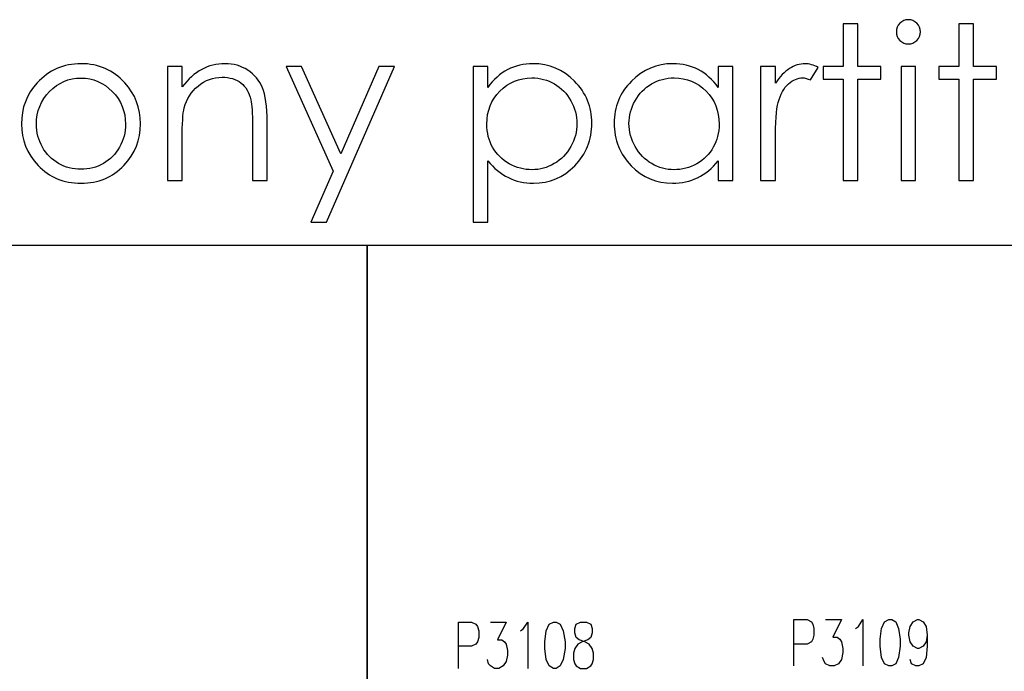
# Model space of a CAD drawing. Units: millimetres. Extents: x -386 to 386, y -115 to 111.
# Drawn here: x 64 to 161, y 46 to 111 of the extents above; entities that cross this region are included whole.
import ezdxf

# ---------------------------------------------------------------- set-up
doc = ezdxf.new("R2010")
doc.units = ezdxf.units.MM
doc.header["$MEASUREMENT"] = 0
doc.layers.add('Warstwa 1', color=7, linetype='Continuous')

msp = doc.modelspace()

# ---------------------------------------------------------------- linework, layer by layer
at = {"layer": 'Warstwa 1', "color": 250}
for points, knots in [([(144.8188, 110.2662), (144.8188, 110.2662), (146.2581, 110.2662), (146.2581, 110.2662), (146.2581, 110.2662), (146.2581, 110.2662), (146.2581, 106.0752), (146.2581, 106.0752), (146.2581, 106.0752), (146.2581, 106.0752), (148.5441, 106.0752), (148.5441, 106.0752), (148.5441, 106.0752), (148.5441, 106.0752), (148.5441, 104.8264), (148.5441, 104.8264), (148.5441, 104.8264), (148.5441, 104.8264), (146.2581, 104.8264), (146.2581, 104.8264), (146.2581, 104.8264), (146.2581, 104.8264), (146.2581, 94.8357), (146.2581, 94.8357), (146.2581, 94.8357), (146.2581, 94.8357), (144.8188, 94.8357), (144.8188, 94.8357), (144.8188, 94.8357), (144.8188, 94.8357), (144.8188, 104.8264), (144.8188, 104.8264), (144.8188, 104.8264), (144.8188, 104.8264), (142.8503, 104.8264), (142.8503, 104.8264), (142.8503, 104.8264), (142.8503, 104.8264), (142.8503, 106.0752), (142.8503, 106.0752), (142.8503, 106.0752), (142.8503, 106.0752), (144.8188, 106.0752), (144.8188, 106.0752), (144.8188, 106.0752), (144.8188, 106.0752), (144.8188, 110.2662), (144.8188, 110.2662)], [0, 0, 0, 0, 0.0769231, 0.0769231, 0.0769231, 0.0769231, 0.1538462, 0.1538462, 0.1538462, 0.1538462, 0.2307692, 0.2307692, 0.2307692, 0.2307692, 0.3076923, 0.3076923, 0.3076923, 0.3076923, 0.3846154, 0.3846154, 0.3846154, 0.3846154, 0.4615385, 0.4615385, 0.4615385, 0.4615385, 0.5384615, 0.5384615, 0.5384615, 0.5384615, 0.6153846, 0.6153846, 0.6153846, 0.6153846, 0.6923077, 0.6923077, 0.6923077, 0.6923077, 0.7692308, 0.7692308, 0.7692308, 0.7692308, 0.8461538, 0.8461538, 0.8461538, 0.8461538, 1, 1, 1, 1]), ([(151.2464, 110.6896), (151.5745, 110.6896), (151.8532, 110.5731), (152.0861, 110.3368), (152.0861, 110.3368), (152.3189, 110.1039), (152.4353, 109.8182), (152.4353, 109.4901), (152.4353, 109.4901), (152.4353, 109.1656), (152.3189, 108.8833), (152.0861, 108.6505), (152.0861, 108.6505), (151.8532, 108.4141), (151.5745, 108.2977), (151.2464, 108.2977), (151.2464, 108.2977), (150.9219, 108.2977), (150.6467, 108.4141), (150.4139, 108.6505), (150.4139, 108.6505), (150.1811, 108.8833), (150.0646, 109.1656), (150.0646, 109.4901), (150.0646, 109.4901), (150.0646, 109.8182), (150.1811, 110.1039), (150.4139, 110.3368), (150.4139, 110.3368), (150.6467, 110.5731), (150.9219, 110.6896), (151.2464, 110.6896)], [0, 0, 0, 0, 0.1111111, 0.1111111, 0.1111111, 0.1111111, 0.2222222, 0.2222222, 0.2222222, 0.2222222, 0.3333333, 0.3333333, 0.3333333, 0.3333333, 0.4444444, 0.4444444, 0.4444444, 0.4444444, 0.5555556, 0.5555556, 0.5555556, 0.5555556, 0.6666667, 0.6666667, 0.6666667, 0.6666667, 0.7777778, 0.7777778, 0.7777778, 0.7777778, 1, 1, 1, 1]), ([(156.2277, 110.2662), (156.2277, 110.2662), (157.667, 110.2662), (157.667, 110.2662), (157.667, 110.2662), (157.667, 110.2662), (157.667, 106.0752), (157.667, 106.0752), (157.667, 106.0752), (157.667, 106.0752), (159.953, 106.0752), (159.953, 106.0752), (159.953, 106.0752), (159.953, 106.0752), (159.953, 104.8264), (159.953, 104.8264), (159.953, 104.8264), (159.953, 104.8264), (157.667, 104.8264), (157.667, 104.8264), (157.667, 104.8264), (157.667, 104.8264), (157.667, 94.8357), (157.667, 94.8357), (157.667, 94.8357), (157.667, 94.8357), (156.2277, 94.8357), (156.2277, 94.8357), (156.2277, 94.8357), (156.2277, 94.8357), (156.2277, 104.8264), (156.2277, 104.8264), (156.2277, 104.8264), (156.2277, 104.8264), (154.2592, 104.8264), (154.2592, 104.8264), (154.2592, 104.8264), (154.2592, 104.8264), (154.2592, 106.0752), (154.2592, 106.0752), (154.2592, 106.0752), (154.2592, 106.0752), (156.2277, 106.0752), (156.2277, 106.0752), (156.2277, 106.0752), (156.2277, 106.0752), (156.2277, 110.2662), (156.2277, 110.2662)], [0, 0, 0, 0, 0.0769231, 0.0769231, 0.0769231, 0.0769231, 0.1538462, 0.1538462, 0.1538462, 0.1538462, 0.2307692, 0.2307692, 0.2307692, 0.2307692, 0.3076923, 0.3076923, 0.3076923, 0.3076923, 0.3846154, 0.3846154, 0.3846154, 0.3846154, 0.4615385, 0.4615385, 0.4615385, 0.4615385, 0.5384615, 0.5384615, 0.5384615, 0.5384615, 0.6153846, 0.6153846, 0.6153846, 0.6153846, 0.6923077, 0.6923077, 0.6923077, 0.6923077, 0.7692308, 0.7692308, 0.7692308, 0.7692308, 0.8461538, 0.8461538, 0.8461538, 0.8461538, 1, 1, 1, 1]), ([(69.6558, 106.3504), (71.388, 106.3504), (72.8273, 105.726), (73.9668, 104.4736), (73.9668, 104.4736), (75.004, 103.3341), (75.5226, 101.983), (75.5226, 100.4237), (75.5226, 100.4237), (75.5226, 98.8574), (74.9757, 97.4886), (73.8786, 96.3174), (73.8786, 96.3174), (72.785, 95.1461), (71.3739, 94.5605), (69.6558, 94.5605), (69.6558, 94.5605), (67.9272, 94.5605), (66.5126, 95.1461), (65.419, 96.3174), (65.419, 96.3174), (64.3218, 97.4886), (63.775, 98.8574), (63.775, 100.4237), (63.775, 100.4237), (63.775, 101.9759), (64.2936, 103.3235), (65.3308, 104.463), (65.3308, 104.463), (66.4703, 105.7224), (67.9131, 106.3504), (69.6558, 106.3504)], [0, 0, 0, 0, 0.1111111, 0.1111111, 0.1111111, 0.1111111, 0.2222222, 0.2222222, 0.2222222, 0.2222222, 0.3333333, 0.3333333, 0.3333333, 0.3333333, 0.4444444, 0.4444444, 0.4444444, 0.4444444, 0.5555556, 0.5555556, 0.5555556, 0.5555556, 0.6666667, 0.6666667, 0.6666667, 0.6666667, 0.7777778, 0.7777778, 0.7777778, 0.7777778, 1, 1, 1, 1]), ([(78.1861, 106.0752), (78.1861, 106.0752), (79.6254, 106.0752), (79.6254, 106.0752), (79.6254, 106.0752), (79.6254, 106.0752), (79.6254, 104.0609), (79.6254, 104.0609), (79.6254, 104.0609), (80.2075, 104.8299), (80.8495, 105.4049), (81.5516, 105.7824), (81.5516, 105.7824), (82.2571, 106.1599), (83.0227, 106.3504), (83.8517, 106.3504), (83.8517, 106.3504), (84.6948, 106.3504), (85.4427, 106.1387), (86.0954, 105.7119), (86.0954, 105.7119), (86.748, 105.285), (87.2313, 104.71), (87.5418, 103.9868), (87.5418, 103.9868), (87.8522, 103.2671), (88.0074, 102.1417), (88.0074, 100.6142), (88.0074, 100.6142), (88.0074, 100.6142), (88.0074, 94.8357), (88.0074, 94.8357), (88.0074, 94.8357), (88.0074, 94.8357), (86.5681, 94.8357), (86.5681, 94.8357), (86.5681, 94.8357), (86.5681, 94.8357), (86.5681, 100.1909), (86.5681, 100.1909), (86.5681, 100.1909), (86.5681, 101.482), (86.5116, 102.3464), (86.4023, 102.7803), (86.4023, 102.7803), (86.2259, 103.5211), (85.9013, 104.0785), (85.4251, 104.456), (85.4251, 104.456), (84.9488, 104.8299), (84.3279, 105.0169), (83.5624, 105.0169), (83.5624, 105.0169), (82.684, 105.0169), (81.8973, 104.7276), (81.2059, 104.149), (81.2059, 104.149), (80.5109, 103.574), (80.0523, 102.8579), (79.8335, 102.0042), (79.8335, 102.0042), (79.696, 101.4468), (79.6254, 100.4308), (79.6254, 98.9526), (79.6254, 98.9526), (79.6254, 98.9526), (79.6254, 94.8357), (79.6254, 94.8357), (79.6254, 94.8357), (79.6254, 94.8357), (78.1861, 94.8357), (78.1861, 94.8357), (78.1861, 94.8357), (78.1861, 94.8357), (78.1861, 106.0752), (78.1861, 106.0752)], [0, 0, 0, 0, 0.05, 0.05, 0.05, 0.05, 0.1, 0.1, 0.1, 0.1, 0.15, 0.15, 0.15, 0.15, 0.2, 0.2, 0.2, 0.2, 0.25, 0.25, 0.25, 0.25, 0.3, 0.3, 0.3, 0.3, 0.35, 0.35, 0.35, 0.35, 0.4, 0.4, 0.4, 0.4, 0.45, 0.45, 0.45, 0.45, 0.5, 0.5, 0.5, 0.5, 0.55, 0.55, 0.55, 0.55, 0.6, 0.6, 0.6, 0.6, 0.65, 0.65, 0.65, 0.65, 0.7, 0.7, 0.7, 0.7, 0.75, 0.75, 0.75, 0.75, 0.8, 0.8, 0.8, 0.8, 0.85, 0.85, 0.85, 0.85, 0.9, 0.9, 0.9, 0.9, 1, 1, 1, 1]), ([(89.8878, 106.0752), (89.8878, 106.0752), (91.3906, 106.0752), (91.3906, 106.0752), (91.3906, 106.0752), (91.3906, 106.0752), (95.2676, 97.4568), (95.2676, 97.4568), (95.2676, 97.4568), (95.2676, 97.4568), (99.0353, 106.0752), (99.0353, 106.0752), (99.0353, 106.0752), (99.0353, 106.0752), (100.577, 106.0752), (100.577, 106.0752), (100.577, 106.0752), (100.577, 106.0752), (93.8671, 90.7294), (93.8671, 90.7294), (93.8671, 90.7294), (93.8671, 90.7294), (92.3255, 90.7294), (92.3255, 90.7294), (92.3255, 90.7294), (92.3255, 90.7294), (94.5268, 95.76), (94.5268, 95.76), (94.5268, 95.76), (94.5268, 95.76), (89.8878, 106.0752), (89.8878, 106.0752)], [0, 0, 0, 0, 0.1111111, 0.1111111, 0.1111111, 0.1111111, 0.2222222, 0.2222222, 0.2222222, 0.2222222, 0.3333333, 0.3333333, 0.3333333, 0.3333333, 0.4444444, 0.4444444, 0.4444444, 0.4444444, 0.5555556, 0.5555556, 0.5555556, 0.5555556, 0.6666667, 0.6666667, 0.6666667, 0.6666667, 0.7777778, 0.7777778, 0.7777778, 0.7777778, 1, 1, 1, 1]), ([(108.3239, 106.0752), (108.3239, 106.0752), (109.7633, 106.0752), (109.7633, 106.0752), (109.7633, 106.0752), (109.7633, 106.0752), (109.7633, 104.0079), (109.7633, 104.0079), (109.7633, 104.0079), (110.3348, 104.7946), (110.9909, 105.3802), (111.7353, 105.7683), (111.7353, 105.7683), (112.4797, 106.1564), (113.3087, 106.3504), (114.2259, 106.3504), (114.2259, 106.3504), (115.824, 106.3504), (117.1893, 105.7754), (118.3252, 104.6288), (118.3252, 104.6288), (119.4611, 103.4823), (120.0291, 102.0994), (120.0291, 100.4872), (120.0291, 100.4872), (120.0291, 98.8362), (119.4647, 97.4392), (118.3393, 96.2856), (118.3393, 96.2856), (117.2139, 95.1356), (115.8558, 94.5605), (114.2647, 94.5605), (114.2647, 94.5605), (113.3722, 94.5605), (112.5502, 94.7475), (111.7988, 95.1179), (111.7988, 95.1179), (111.0474, 95.4919), (110.3701, 96.0457), (109.7633, 96.783), (109.7633, 96.783), (109.7633, 96.783), (109.7633, 90.7294), (109.7633, 90.7294), (109.7633, 90.7294), (109.7633, 90.7294), (108.3239, 90.7294), (108.3239, 90.7294), (108.3239, 90.7294), (108.3239, 90.7294), (108.3239, 106.0752), (108.3239, 106.0752)], [0, 0, 0, 0, 0.0714286, 0.0714286, 0.0714286, 0.0714286, 0.1428571, 0.1428571, 0.1428571, 0.1428571, 0.2142857, 0.2142857, 0.2142857, 0.2142857, 0.2857143, 0.2857143, 0.2857143, 0.2857143, 0.3571429, 0.3571429, 0.3571429, 0.3571429, 0.4285714, 0.4285714, 0.4285714, 0.4285714, 0.5, 0.5, 0.5, 0.5, 0.5714286, 0.5714286, 0.5714286, 0.5714286, 0.6428571, 0.6428571, 0.6428571, 0.6428571, 0.7142857, 0.7142857, 0.7142857, 0.7142857, 0.7857143, 0.7857143, 0.7857143, 0.7857143, 0.8571429, 0.8571429, 0.8571429, 0.8571429, 1, 1, 1, 1]), ([(133.9392, 106.0752), (133.9392, 106.0752), (133.9392, 94.8357), (133.9392, 94.8357), (133.9392, 94.8357), (133.9392, 94.8357), (132.4998, 94.8357), (132.4998, 94.8357), (132.4998, 94.8357), (132.4998, 94.8357), (132.4998, 96.7689), (132.4998, 96.7689), (132.4998, 96.7689), (131.893, 96.0316), (131.2157, 95.4778), (130.4608, 95.1109), (130.4608, 95.1109), (129.7093, 94.744), (128.8838, 94.5605), (127.9913, 94.5605), (127.9913, 94.5605), (126.4038, 94.5605), (125.0456, 95.1356), (123.9202, 96.2856), (123.9202, 96.2856), (122.7949, 97.4392), (122.234, 98.8362), (122.234, 100.4872), (122.234, 100.4872), (122.234, 102.0994), (122.8019, 103.4823), (123.9379, 104.6288), (123.9379, 104.6288), (125.0703, 105.7754), (126.4356, 106.3504), (128.0336, 106.3504), (128.0336, 106.3504), (128.9544, 106.3504), (129.787, 106.1564), (130.5348, 105.7683), (130.5348, 105.7683), (131.2792, 105.3802), (131.9354, 104.7946), (132.4998, 104.0079), (132.4998, 104.0079), (132.4998, 104.0079), (132.4998, 106.0752), (132.4998, 106.0752), (132.4998, 106.0752), (132.4998, 106.0752), (133.9392, 106.0752), (133.9392, 106.0752)], [0, 0, 0, 0, 0.0714286, 0.0714286, 0.0714286, 0.0714286, 0.1428571, 0.1428571, 0.1428571, 0.1428571, 0.2142857, 0.2142857, 0.2142857, 0.2142857, 0.2857143, 0.2857143, 0.2857143, 0.2857143, 0.3571429, 0.3571429, 0.3571429, 0.3571429, 0.4285714, 0.4285714, 0.4285714, 0.4285714, 0.5, 0.5, 0.5, 0.5, 0.5714286, 0.5714286, 0.5714286, 0.5714286, 0.6428571, 0.6428571, 0.6428571, 0.6428571, 0.7142857, 0.7142857, 0.7142857, 0.7142857, 0.7857143, 0.7857143, 0.7857143, 0.7857143, 0.8571429, 0.8571429, 0.8571429, 0.8571429, 1, 1, 1, 1]), ([(136.652, 106.0752), (136.652, 106.0752), (138.1337, 106.0752), (138.1337, 106.0752), (138.1337, 106.0752), (138.1337, 106.0752), (138.1337, 104.4313), (138.1337, 104.4313), (138.1337, 104.4313), (138.5747, 105.0804), (139.0403, 105.5602), (139.5307, 105.8777), (139.5307, 105.8777), (140.0211, 106.1916), (140.5326, 106.3504), (141.0618, 106.3504), (141.0618, 106.3504), (141.4639, 106.3504), (141.8908, 106.2234), (142.3459, 105.9694), (142.3459, 105.9694), (142.3459, 105.9694), (141.5909, 104.7558), (141.5909, 104.7558), (141.5909, 104.7558), (141.2875, 104.8864), (141.0335, 104.9534), (140.8254, 104.9534), (140.8254, 104.9534), (140.3421, 104.9534), (139.8764, 104.7558), (139.4284, 104.3607), (139.4284, 104.3607), (138.9804, 103.9656), (138.6382, 103.3482), (138.4018, 102.5157), (138.4018, 102.5157), (138.2219, 101.8772), (138.1337, 100.5825), (138.1337, 98.6351), (138.1337, 98.6351), (138.1337, 98.6351), (138.1337, 94.8357), (138.1337, 94.8357), (138.1337, 94.8357), (138.1337, 94.8357), (136.652, 94.8357), (136.652, 94.8357), (136.652, 94.8357), (136.652, 94.8357), (136.652, 106.0752), (136.652, 106.0752)], [0, 0, 0, 0, 0.0714286, 0.0714286, 0.0714286, 0.0714286, 0.1428571, 0.1428571, 0.1428571, 0.1428571, 0.2142857, 0.2142857, 0.2142857, 0.2142857, 0.2857143, 0.2857143, 0.2857143, 0.2857143, 0.3571429, 0.3571429, 0.3571429, 0.3571429, 0.4285714, 0.4285714, 0.4285714, 0.4285714, 0.5, 0.5, 0.5, 0.5, 0.5714286, 0.5714286, 0.5714286, 0.5714286, 0.6428571, 0.6428571, 0.6428571, 0.6428571, 0.7142857, 0.7142857, 0.7142857, 0.7142857, 0.7857143, 0.7857143, 0.7857143, 0.7857143, 0.8571429, 0.8571429, 0.8571429, 0.8571429, 1, 1, 1, 1]), ([(150.5303, 106.0752), (150.5303, 106.0752), (151.9696, 106.0752), (151.9696, 106.0752), (151.9696, 106.0752), (151.9696, 106.0752), (151.9696, 94.8357), (151.9696, 94.8357), (151.9696, 94.8357), (151.9696, 94.8357), (150.5303, 94.8357), (150.5303, 94.8357), (150.5303, 94.8357), (150.5303, 94.8357), (150.5303, 106.0752), (150.5303, 106.0752)], [0, 0, 0, 0, 0.2, 0.2, 0.2, 0.2, 0.4, 0.4, 0.4, 0.4, 0.6, 0.6, 0.6, 0.6, 1, 1, 1, 1]), ([(69.6488, 104.9322), (68.4458, 104.9322), (67.4157, 104.4912), (66.5514, 103.6058), (66.5514, 103.6058), (65.6871, 102.7203), (65.2567, 101.6478), (65.2567, 100.392), (65.2567, 100.392), (65.2567, 99.5841), (65.4543, 98.8292), (65.8458, 98.1271), (65.8458, 98.1271), (66.241, 97.4286), (66.7737, 96.8889), (67.4439, 96.5079), (67.4439, 96.5079), (68.1107, 96.1269), (68.848, 95.9364), (69.6488, 95.9364), (69.6488, 95.9364), (70.4496, 95.9364), (71.1869, 96.1269), (71.8537, 96.5079), (71.8537, 96.5079), (72.5239, 96.8889), (73.0566, 97.4286), (73.4517, 98.1271), (73.4517, 98.1271), (73.8433, 98.8292), (74.0409, 99.5841), (74.0409, 100.392), (74.0409, 100.392), (74.0409, 101.6478), (73.607, 102.7203), (72.7391, 103.6058), (72.7391, 103.6058), (71.8748, 104.4912), (70.8447, 104.9322), (69.6488, 104.9322)], [0, 0, 0, 0, 0.0909091, 0.0909091, 0.0909091, 0.0909091, 0.1818182, 0.1818182, 0.1818182, 0.1818182, 0.2727273, 0.2727273, 0.2727273, 0.2727273, 0.3636364, 0.3636364, 0.3636364, 0.3636364, 0.4545455, 0.4545455, 0.4545455, 0.4545455, 0.5454545, 0.5454545, 0.5454545, 0.5454545, 0.6363636, 0.6363636, 0.6363636, 0.6363636, 0.7272727, 0.7272727, 0.7272727, 0.7272727, 0.8181818, 0.8181818, 0.8181818, 0.8181818, 1, 1, 1, 1]), ([(114.1201, 104.9534), (112.8677, 104.9534), (111.8164, 104.5195), (110.9627, 103.6481), (110.9627, 103.6481), (110.1055, 102.7767), (109.6786, 101.6937), (109.6786, 100.399), (109.6786, 100.399), (109.6786, 99.5488), (109.8691, 98.7833), (110.2501, 98.106), (110.2501, 98.106), (110.6311, 97.4251), (111.1779, 96.8889), (111.887, 96.4902), (111.887, 96.4902), (112.5996, 96.0916), (113.351, 95.894), (114.1377, 95.894), (114.1377, 95.894), (114.9138, 95.894), (115.6441, 96.0951), (116.3285, 96.4973), (116.3285, 96.4973), (117.0129, 96.8959), (117.5561, 97.4568), (117.9618, 98.1765), (117.9618, 98.1765), (118.3675, 98.8962), (118.5686, 99.6511), (118.5686, 100.4378), (118.5686, 100.4378), (118.5686, 101.2351), (118.3675, 101.99), (117.9654, 102.7027), (117.9654, 102.7027), (117.5632, 103.4153), (117.0234, 103.9691), (116.3426, 104.3607), (116.3426, 104.3607), (115.6653, 104.7558), (114.9209, 104.9534), (114.1201, 104.9534)], [0, 0, 0, 0, 0.0833333, 0.0833333, 0.0833333, 0.0833333, 0.1666667, 0.1666667, 0.1666667, 0.1666667, 0.25, 0.25, 0.25, 0.25, 0.3333333, 0.3333333, 0.3333333, 0.3333333, 0.4166667, 0.4166667, 0.4166667, 0.4166667, 0.5, 0.5, 0.5, 0.5, 0.5833333, 0.5833333, 0.5833333, 0.5833333, 0.6666667, 0.6666667, 0.6666667, 0.6666667, 0.75, 0.75, 0.75, 0.75, 0.8333333, 0.8333333, 0.8333333, 0.8333333, 1, 1, 1, 1]), ([(128.1465, 104.9534), (127.3422, 104.9534), (126.5978, 104.7558), (125.9205, 104.3607), (125.9205, 104.3607), (125.2396, 103.9691), (124.6999, 103.4153), (124.2977, 102.7027), (124.2977, 102.7027), (123.8956, 101.99), (123.6945, 101.2351), (123.6945, 100.4378), (123.6945, 100.4378), (123.6945, 99.6511), (123.8956, 98.8962), (124.3012, 98.1765), (124.3012, 98.1765), (124.7069, 97.4568), (125.2502, 96.8959), (125.9346, 96.4973), (125.9346, 96.4973), (126.619, 96.0951), (127.3528, 95.894), (128.1359, 95.894), (128.1359, 95.894), (128.9226, 95.894), (129.6741, 96.0916), (130.3796, 96.4902), (130.3796, 96.4902), (131.0887, 96.8889), (131.632, 97.4251), (132.013, 98.106), (132.013, 98.106), (132.394, 98.7833), (132.5845, 99.5488), (132.5845, 100.399), (132.5845, 100.399), (132.5845, 101.6937), (132.1576, 102.7767), (131.3004, 103.6481), (131.3004, 103.6481), (130.4466, 104.5195), (129.3954, 104.9534), (128.1465, 104.9534)], [0, 0, 0, 0, 0.0833333, 0.0833333, 0.0833333, 0.0833333, 0.1666667, 0.1666667, 0.1666667, 0.1666667, 0.25, 0.25, 0.25, 0.25, 0.3333333, 0.3333333, 0.3333333, 0.3333333, 0.4166667, 0.4166667, 0.4166667, 0.4166667, 0.5, 0.5, 0.5, 0.5, 0.5833333, 0.5833333, 0.5833333, 0.5833333, 0.6666667, 0.6666667, 0.6666667, 0.6666667, 0.75, 0.75, 0.75, 0.75, 0.8333333, 0.8333333, 0.8333333, 0.8333333, 1, 1, 1, 1])]:
    msp.add_open_spline(points, degree=3, knots=knots, dxfattribs=at)
at = {"layer": 'Warstwa 1', "lineweight": 25}
for points, knots in [([(-97.874, -115), (-97.874, -115), (97.8737, -115), (97.8737, -115), (97.8737, -115), (97.8737, -115), (97.8737, 88.454), (97.8737, 88.454), (97.8737, 88.454), (97.8737, 88.454), (-97.874, 88.454), (-97.874, 88.454), (-97.874, 88.454), (-97.874, 88.454), (-97.874, -115), (-97.874, -115)], [0, 0, 0, 0, 0.2, 0.2, 0.2, 0.2, 0.4, 0.4, 0.4, 0.4, 0.6, 0.6, 0.6, 0.6, 1, 1, 1, 1]), ([(97.8737, 88.454), (97.8737, 88.454), (97.8737, -114.9999), (97.8737, -114.9999), (97.8737, -114.9999), (97.8737, -114.9999), (385.6556, -114.9999), (385.6556, -114.9999), (385.6556, -114.9999), (385.6556, -114.9999), (385.6556, 88.454), (385.6556, 88.454), (385.6556, 88.454), (385.6556, 88.454), (97.8737, 88.454), (97.8737, 88.454)], [0, 0, 0, 0, 0.2, 0.2, 0.2, 0.2, 0.4, 0.4, 0.4, 0.4, 0.6, 0.6, 0.6, 0.6, 1, 1, 1, 1]), ([(139.9532, 46.9676), (139.9532, 46.9676), (139.9532, 51.5396), (139.9532, 51.5396), (139.9532, 51.5396), (139.9532, 51.5396), (141.2655, 51.5396), (141.2655, 51.5396), (141.2655, 51.5396), (141.2655, 51.5396), (141.6889, 51.3279), (141.6889, 51.3279), (141.6889, 51.3279), (141.6889, 51.3279), (141.8159, 51.0739), (141.8159, 51.0739), (141.8159, 51.0739), (141.8159, 51.0739), (141.9429, 50.6506), (141.9429, 50.6506), (141.9429, 50.6506), (141.9429, 50.6506), (141.9429, 50.0156), (141.9429, 50.0156), (141.9429, 50.0156), (141.9429, 50.0156), (141.8159, 49.5923), (141.8159, 49.5923), (141.8159, 49.5923), (141.8159, 49.5923), (141.6889, 49.3383), (141.6889, 49.3383), (141.6889, 49.3383), (141.6889, 49.3383), (141.2655, 49.1266), (141.2655, 49.1266), (141.2655, 49.1266), (141.2655, 49.1266), (139.9532, 49.1266), (139.9532, 49.1266)], [0, 0, 0, 0, 0.0909091, 0.0909091, 0.0909091, 0.0909091, 0.1818182, 0.1818182, 0.1818182, 0.1818182, 0.2727273, 0.2727273, 0.2727273, 0.2727273, 0.3636364, 0.3636364, 0.3636364, 0.3636364, 0.4545455, 0.4545455, 0.4545455, 0.4545455, 0.5454545, 0.5454545, 0.5454545, 0.5454545, 0.6363636, 0.6363636, 0.6363636, 0.6363636, 0.7272727, 0.7272727, 0.7272727, 0.7272727, 0.8181818, 0.8181818, 0.8181818, 0.8181818, 1, 1, 1, 1]), ([(143.0859, 51.5396), (143.0859, 51.5396), (144.6522, 51.5396), (144.6522, 51.5396), (144.6522, 51.5396), (144.6522, 51.5396), (143.8055, 49.8039), (143.8055, 49.8039), (143.8055, 49.8039), (143.8055, 49.8039), (144.2289, 49.8039), (144.2289, 49.8039), (144.2289, 49.8039), (144.2289, 49.8039), (144.4829, 49.5923), (144.4829, 49.5923), (144.4829, 49.5923), (144.4829, 49.5923), (144.6522, 49.3383), (144.6522, 49.3383), (144.6522, 49.3383), (144.6522, 49.3383), (144.7792, 48.7033), (144.7792, 48.7033), (144.7792, 48.7033), (144.7792, 48.7033), (144.7792, 48.2799), (144.7792, 48.2799), (144.7792, 48.2799), (144.7792, 48.2799), (144.6522, 47.6026), (144.6522, 47.6026), (144.6522, 47.6026), (144.6522, 47.6026), (144.3559, 47.1793), (144.3559, 47.1793), (144.3559, 47.1793), (144.3559, 47.1793), (143.9325, 46.9676), (143.9325, 46.9676), (143.9325, 46.9676), (143.9325, 46.9676), (143.5092, 46.9676), (143.5092, 46.9676), (143.5092, 46.9676), (143.5092, 46.9676), (143.0859, 47.1793), (143.0859, 47.1793), (143.0859, 47.1793), (143.0859, 47.1793), (142.9589, 47.3909), (142.9589, 47.3909), (142.9589, 47.3909), (142.9589, 47.3909), (142.7895, 47.8143), (142.7895, 47.8143)], [0, 0, 0, 0, 0.0666667, 0.0666667, 0.0666667, 0.0666667, 0.1333333, 0.1333333, 0.1333333, 0.1333333, 0.2, 0.2, 0.2, 0.2, 0.2666667, 0.2666667, 0.2666667, 0.2666667, 0.3333333, 0.3333333, 0.3333333, 0.3333333, 0.4, 0.4, 0.4, 0.4, 0.4666667, 0.4666667, 0.4666667, 0.4666667, 0.5333333, 0.5333333, 0.5333333, 0.5333333, 0.6, 0.6, 0.6, 0.6, 0.6666667, 0.6666667, 0.6666667, 0.6666667, 0.7333333, 0.7333333, 0.7333333, 0.7333333, 0.8, 0.8, 0.8, 0.8, 0.8666667, 0.8666667, 0.8666667, 0.8666667, 1, 1, 1, 1]), ([(146.0492, 50.6506), (146.0492, 50.6506), (146.3455, 50.8623), (146.3455, 50.8623), (146.3455, 50.8623), (146.3455, 50.8623), (146.7689, 51.5396), (146.7689, 51.5396), (146.7689, 51.5396), (146.7689, 51.5396), (146.7689, 46.9676), (146.7689, 46.9676)], [0, 0, 0, 0, 0.25, 0.25, 0.25, 0.25, 0.5, 0.5, 0.5, 0.5, 1, 1, 1, 1]), ([(149.3089, 51.5396), (149.3089, 51.5396), (148.8855, 51.3279), (148.8855, 51.3279), (148.8855, 51.3279), (148.8855, 51.3279), (148.5892, 50.6506), (148.5892, 50.6506), (148.5892, 50.6506), (148.5892, 50.6506), (148.4622, 49.5923), (148.4622, 49.5923), (148.4622, 49.5923), (148.4622, 49.5923), (148.4622, 48.9149), (148.4622, 48.9149), (148.4622, 48.9149), (148.4622, 48.9149), (148.5892, 47.8143), (148.5892, 47.8143), (148.5892, 47.8143), (148.5892, 47.8143), (148.8855, 47.1793), (148.8855, 47.1793), (148.8855, 47.1793), (148.8855, 47.1793), (149.3089, 46.9676), (149.3089, 46.9676), (149.3089, 46.9676), (149.3089, 46.9676), (149.6052, 46.9676), (149.6052, 46.9676), (149.6052, 46.9676), (149.6052, 46.9676), (150.0285, 47.1793), (150.0285, 47.1793), (150.0285, 47.1793), (150.0285, 47.1793), (150.2825, 47.8143), (150.2825, 47.8143), (150.2825, 47.8143), (150.2825, 47.8143), (150.4519, 48.9149), (150.4519, 48.9149), (150.4519, 48.9149), (150.4519, 48.9149), (150.4519, 49.5923), (150.4519, 49.5923), (150.4519, 49.5923), (150.4519, 49.5923), (150.2825, 50.6506), (150.2825, 50.6506), (150.2825, 50.6506), (150.2825, 50.6506), (150.0285, 51.3279), (150.0285, 51.3279), (150.0285, 51.3279), (150.0285, 51.3279), (149.6052, 51.5396), (149.6052, 51.5396), (149.6052, 51.5396), (149.6052, 51.5396), (149.3089, 51.5396), (149.3089, 51.5396)], [0, 0, 0, 0, 0.0588235, 0.0588235, 0.0588235, 0.0588235, 0.1176471, 0.1176471, 0.1176471, 0.1176471, 0.1764706, 0.1764706, 0.1764706, 0.1764706, 0.2352941, 0.2352941, 0.2352941, 0.2352941, 0.2941176, 0.2941176, 0.2941176, 0.2941176, 0.3529412, 0.3529412, 0.3529412, 0.3529412, 0.4117647, 0.4117647, 0.4117647, 0.4117647, 0.4705882, 0.4705882, 0.4705882, 0.4705882, 0.5294118, 0.5294118, 0.5294118, 0.5294118, 0.5882353, 0.5882353, 0.5882353, 0.5882353, 0.6470588, 0.6470588, 0.6470588, 0.6470588, 0.7058824, 0.7058824, 0.7058824, 0.7058824, 0.7647059, 0.7647059, 0.7647059, 0.7647059, 0.8235294, 0.8235294, 0.8235294, 0.8235294, 0.8823529, 0.8823529, 0.8823529, 0.8823529, 1, 1, 1, 1]), ([(153.1189, 50.0156), (153.1189, 50.0156), (152.9919, 49.3383), (152.9919, 49.3383), (152.9919, 49.3383), (152.9919, 49.3383), (152.6955, 48.9149), (152.6955, 48.9149), (152.6955, 48.9149), (152.6955, 48.9149), (152.2722, 48.7033), (152.2722, 48.7033), (152.2722, 48.7033), (152.2722, 48.7033), (152.1452, 48.7033), (152.1452, 48.7033), (152.1452, 48.7033), (152.1452, 48.7033), (151.7219, 48.9149), (151.7219, 48.9149), (151.7219, 48.9149), (151.7219, 48.9149), (151.4255, 49.3383), (151.4255, 49.3383), (151.4255, 49.3383), (151.4255, 49.3383), (151.2985, 50.0156), (151.2985, 50.0156), (151.2985, 50.0156), (151.2985, 50.0156), (151.2985, 50.2273), (151.2985, 50.2273), (151.2985, 50.2273), (151.2985, 50.2273), (151.4255, 50.8623), (151.4255, 50.8623), (151.4255, 50.8623), (151.4255, 50.8623), (151.7219, 51.3279), (151.7219, 51.3279), (151.7219, 51.3279), (151.7219, 51.3279), (152.1452, 51.5396), (152.1452, 51.5396), (152.1452, 51.5396), (152.1452, 51.5396), (152.2722, 51.5396), (152.2722, 51.5396), (152.2722, 51.5396), (152.2722, 51.5396), (152.6955, 51.3279), (152.6955, 51.3279), (152.6955, 51.3279), (152.6955, 51.3279), (152.9919, 50.8623), (152.9919, 50.8623), (152.9919, 50.8623), (152.9919, 50.8623), (153.1189, 50.0156), (153.1189, 50.0156), (153.1189, 50.0156), (153.1189, 50.0156), (153.1189, 48.9149), (153.1189, 48.9149), (153.1189, 48.9149), (153.1189, 48.9149), (152.9919, 47.8143), (152.9919, 47.8143), (152.9919, 47.8143), (152.9919, 47.8143), (152.6955, 47.1793), (152.6955, 47.1793), (152.6955, 47.1793), (152.6955, 47.1793), (152.2722, 46.9676), (152.2722, 46.9676), (152.2722, 46.9676), (152.2722, 46.9676), (151.9759, 46.9676), (151.9759, 46.9676), (151.9759, 46.9676), (151.9759, 46.9676), (151.5525, 47.1793), (151.5525, 47.1793), (151.5525, 47.1793), (151.5525, 47.1793), (151.4255, 47.6026), (151.4255, 47.6026)], [0, 0, 0, 0, 0.0434783, 0.0434783, 0.0434783, 0.0434783, 0.0869565, 0.0869565, 0.0869565, 0.0869565, 0.1304348, 0.1304348, 0.1304348, 0.1304348, 0.173913, 0.173913, 0.173913, 0.173913, 0.2173913, 0.2173913, 0.2173913, 0.2173913, 0.2608696, 0.2608696, 0.2608696, 0.2608696, 0.3043478, 0.3043478, 0.3043478, 0.3043478, 0.3478261, 0.3478261, 0.3478261, 0.3478261, 0.3913043, 0.3913043, 0.3913043, 0.3913043, 0.4347826, 0.4347826, 0.4347826, 0.4347826, 0.4782609, 0.4782609, 0.4782609, 0.4782609, 0.5217391, 0.5217391, 0.5217391, 0.5217391, 0.5652174, 0.5652174, 0.5652174, 0.5652174, 0.6086957, 0.6086957, 0.6086957, 0.6086957, 0.6521739, 0.6521739, 0.6521739, 0.6521739, 0.6956522, 0.6956522, 0.6956522, 0.6956522, 0.7391304, 0.7391304, 0.7391304, 0.7391304, 0.7826087, 0.7826087, 0.7826087, 0.7826087, 0.826087, 0.826087, 0.826087, 0.826087, 0.8695652, 0.8695652, 0.8695652, 0.8695652, 0.9130435, 0.9130435, 0.9130435, 0.9130435, 1, 1, 1, 1]), ([(106.8908, 46.7136), (106.8908, 46.7136), (106.8908, 51.2856), (106.8908, 51.2856), (106.8908, 51.2856), (106.8908, 51.2856), (108.1608, 51.2856), (108.1608, 51.2856), (108.1608, 51.2856), (108.1608, 51.2856), (108.5841, 51.0739), (108.5841, 51.0739), (108.5841, 51.0739), (108.5841, 51.0739), (108.7535, 50.8623), (108.7535, 50.8623), (108.7535, 50.8623), (108.7535, 50.8623), (108.8805, 50.4389), (108.8805, 50.4389), (108.8805, 50.4389), (108.8805, 50.4389), (108.8805, 49.7616), (108.8805, 49.7616), (108.8805, 49.7616), (108.8805, 49.7616), (108.7535, 49.3383), (108.7535, 49.3383), (108.7535, 49.3383), (108.7535, 49.3383), (108.5841, 49.1266), (108.5841, 49.1266), (108.5841, 49.1266), (108.5841, 49.1266), (108.1608, 48.9149), (108.1608, 48.9149), (108.1608, 48.9149), (108.1608, 48.9149), (106.8908, 48.9149), (106.8908, 48.9149)], [0, 0, 0, 0, 0.0909091, 0.0909091, 0.0909091, 0.0909091, 0.1818182, 0.1818182, 0.1818182, 0.1818182, 0.2727273, 0.2727273, 0.2727273, 0.2727273, 0.3636364, 0.3636364, 0.3636364, 0.3636364, 0.4545455, 0.4545455, 0.4545455, 0.4545455, 0.5454545, 0.5454545, 0.5454545, 0.5454545, 0.6363636, 0.6363636, 0.6363636, 0.6363636, 0.7272727, 0.7272727, 0.7272727, 0.7272727, 0.8181818, 0.8181818, 0.8181818, 0.8181818, 1, 1, 1, 1]), ([(110.0235, 51.2856), (110.0235, 51.2856), (111.5899, 51.2856), (111.5899, 51.2856), (111.5899, 51.2856), (111.5899, 51.2856), (110.7432, 49.5499), (110.7432, 49.5499), (110.7432, 49.5499), (110.7432, 49.5499), (111.1665, 49.5499), (111.1665, 49.5499), (111.1665, 49.5499), (111.1665, 49.5499), (111.4205, 49.3383), (111.4205, 49.3383), (111.4205, 49.3383), (111.4205, 49.3383), (111.5899, 49.1266), (111.5899, 49.1266), (111.5899, 49.1266), (111.5899, 49.1266), (111.7169, 48.4916), (111.7169, 48.4916), (111.7169, 48.4916), (111.7169, 48.4916), (111.7169, 48.0259), (111.7169, 48.0259), (111.7169, 48.0259), (111.7169, 48.0259), (111.5899, 47.3909), (111.5899, 47.3909), (111.5899, 47.3909), (111.5899, 47.3909), (111.2935, 46.9676), (111.2935, 46.9676), (111.2935, 46.9676), (111.2935, 46.9676), (110.8702, 46.7136), (110.8702, 46.7136), (110.8702, 46.7136), (110.8702, 46.7136), (110.4469, 46.7136), (110.4469, 46.7136), (110.4469, 46.7136), (110.4469, 46.7136), (110.0235, 46.9676), (110.0235, 46.9676), (110.0235, 46.9676), (110.0235, 46.9676), (109.8542, 47.1793), (109.8542, 47.1793), (109.8542, 47.1793), (109.8542, 47.1793), (109.7272, 47.6026), (109.7272, 47.6026)], [0, 0, 0, 0, 0.0666667, 0.0666667, 0.0666667, 0.0666667, 0.1333333, 0.1333333, 0.1333333, 0.1333333, 0.2, 0.2, 0.2, 0.2, 0.2666667, 0.2666667, 0.2666667, 0.2666667, 0.3333333, 0.3333333, 0.3333333, 0.3333333, 0.4, 0.4, 0.4, 0.4, 0.4666667, 0.4666667, 0.4666667, 0.4666667, 0.5333333, 0.5333333, 0.5333333, 0.5333333, 0.6, 0.6, 0.6, 0.6, 0.6666667, 0.6666667, 0.6666667, 0.6666667, 0.7333333, 0.7333333, 0.7333333, 0.7333333, 0.8, 0.8, 0.8, 0.8, 0.8666667, 0.8666667, 0.8666667, 0.8666667, 1, 1, 1, 1]), ([(112.9869, 50.4389), (112.9869, 50.4389), (113.2832, 50.6506), (113.2832, 50.6506), (113.2832, 50.6506), (113.2832, 50.6506), (113.7065, 51.2856), (113.7065, 51.2856), (113.7065, 51.2856), (113.7065, 51.2856), (113.7065, 46.7136), (113.7065, 46.7136)], [0, 0, 0, 0, 0.25, 0.25, 0.25, 0.25, 0.5, 0.5, 0.5, 0.5, 1, 1, 1, 1]), ([(116.2465, 51.2856), (116.2465, 51.2856), (115.8232, 51.0739), (115.8232, 51.0739), (115.8232, 51.0739), (115.8232, 51.0739), (115.5269, 50.4389), (115.5269, 50.4389), (115.5269, 50.4389), (115.5269, 50.4389), (115.3999, 49.3383), (115.3999, 49.3383), (115.3999, 49.3383), (115.3999, 49.3383), (115.3999, 48.7033), (115.3999, 48.7033), (115.3999, 48.7033), (115.3999, 48.7033), (115.5269, 47.6026), (115.5269, 47.6026), (115.5269, 47.6026), (115.5269, 47.6026), (115.8232, 46.9676), (115.8232, 46.9676), (115.8232, 46.9676), (115.8232, 46.9676), (116.2465, 46.7136), (116.2465, 46.7136), (116.2465, 46.7136), (116.2465, 46.7136), (116.5005, 46.7136), (116.5005, 46.7136), (116.5005, 46.7136), (116.5005, 46.7136), (116.9239, 46.9676), (116.9239, 46.9676), (116.9239, 46.9676), (116.9239, 46.9676), (117.2202, 47.6026), (117.2202, 47.6026), (117.2202, 47.6026), (117.2202, 47.6026), (117.3895, 48.7033), (117.3895, 48.7033), (117.3895, 48.7033), (117.3895, 48.7033), (117.3895, 49.3383), (117.3895, 49.3383), (117.3895, 49.3383), (117.3895, 49.3383), (117.2202, 50.4389), (117.2202, 50.4389), (117.2202, 50.4389), (117.2202, 50.4389), (116.9239, 51.0739), (116.9239, 51.0739), (116.9239, 51.0739), (116.9239, 51.0739), (116.5005, 51.2856), (116.5005, 51.2856), (116.5005, 51.2856), (116.5005, 51.2856), (116.2465, 51.2856), (116.2465, 51.2856)], [0, 0, 0, 0, 0.0588235, 0.0588235, 0.0588235, 0.0588235, 0.1176471, 0.1176471, 0.1176471, 0.1176471, 0.1764706, 0.1764706, 0.1764706, 0.1764706, 0.2352941, 0.2352941, 0.2352941, 0.2352941, 0.2941176, 0.2941176, 0.2941176, 0.2941176, 0.3529412, 0.3529412, 0.3529412, 0.3529412, 0.4117647, 0.4117647, 0.4117647, 0.4117647, 0.4705882, 0.4705882, 0.4705882, 0.4705882, 0.5294118, 0.5294118, 0.5294118, 0.5294118, 0.5882353, 0.5882353, 0.5882353, 0.5882353, 0.6470588, 0.6470588, 0.6470588, 0.6470588, 0.7058824, 0.7058824, 0.7058824, 0.7058824, 0.7647059, 0.7647059, 0.7647059, 0.7647059, 0.8235294, 0.8235294, 0.8235294, 0.8235294, 0.8823529, 0.8823529, 0.8823529, 0.8823529, 1, 1, 1, 1]), ([(118.9135, 51.2856), (118.9135, 51.2856), (118.4902, 51.0739), (118.4902, 51.0739), (118.4902, 51.0739), (118.4902, 51.0739), (118.3632, 50.6506), (118.3632, 50.6506), (118.3632, 50.6506), (118.3632, 50.6506), (118.3632, 50.2273), (118.3632, 50.2273), (118.3632, 50.2273), (118.3632, 50.2273), (118.4902, 49.7616), (118.4902, 49.7616), (118.4902, 49.7616), (118.4902, 49.7616), (118.7865, 49.5499), (118.7865, 49.5499), (118.7865, 49.5499), (118.7865, 49.5499), (119.3369, 49.3383), (119.3369, 49.3383), (119.3369, 49.3383), (119.3369, 49.3383), (119.7602, 49.1266), (119.7602, 49.1266), (119.7602, 49.1266), (119.7602, 49.1266), (120.0565, 48.7033), (120.0565, 48.7033), (120.0565, 48.7033), (120.0565, 48.7033), (120.1835, 48.2376), (120.1835, 48.2376), (120.1835, 48.2376), (120.1835, 48.2376), (120.1835, 47.6026), (120.1835, 47.6026), (120.1835, 47.6026), (120.1835, 47.6026), (120.0565, 47.1793), (120.0565, 47.1793), (120.0565, 47.1793), (120.0565, 47.1793), (119.9295, 46.9676), (119.9295, 46.9676), (119.9295, 46.9676), (119.9295, 46.9676), (119.5062, 46.7136), (119.5062, 46.7136), (119.5062, 46.7136), (119.5062, 46.7136), (118.9135, 46.7136), (118.9135, 46.7136), (118.9135, 46.7136), (118.9135, 46.7136), (118.4902, 46.9676), (118.4902, 46.9676), (118.4902, 46.9676), (118.4902, 46.9676), (118.3632, 47.1793), (118.3632, 47.1793), (118.3632, 47.1793), (118.3632, 47.1793), (118.2362, 47.6026), (118.2362, 47.6026), (118.2362, 47.6026), (118.2362, 47.6026), (118.2362, 48.2376), (118.2362, 48.2376), (118.2362, 48.2376), (118.2362, 48.2376), (118.3632, 48.7033), (118.3632, 48.7033), (118.3632, 48.7033), (118.3632, 48.7033), (118.6595, 49.1266), (118.6595, 49.1266), (118.6595, 49.1266), (118.6595, 49.1266), (119.0829, 49.3383), (119.0829, 49.3383), (119.0829, 49.3383), (119.0829, 49.3383), (119.6332, 49.5499), (119.6332, 49.5499), (119.6332, 49.5499), (119.6332, 49.5499), (119.9295, 49.7616), (119.9295, 49.7616), (119.9295, 49.7616), (119.9295, 49.7616), (120.0565, 50.2273), (120.0565, 50.2273), (120.0565, 50.2273), (120.0565, 50.2273), (120.0565, 50.6506), (120.0565, 50.6506), (120.0565, 50.6506), (120.0565, 50.6506), (119.9295, 51.0739), (119.9295, 51.0739), (119.9295, 51.0739), (119.9295, 51.0739), (119.5062, 51.2856), (119.5062, 51.2856), (119.5062, 51.2856), (119.5062, 51.2856), (118.9135, 51.2856), (118.9135, 51.2856)], [0, 0, 0, 0, 0.0344828, 0.0344828, 0.0344828, 0.0344828, 0.0689655, 0.0689655, 0.0689655, 0.0689655, 0.1034483, 0.1034483, 0.1034483, 0.1034483, 0.137931, 0.137931, 0.137931, 0.137931, 0.1724138, 0.1724138, 0.1724138, 0.1724138, 0.2068966, 0.2068966, 0.2068966, 0.2068966, 0.2413793, 0.2413793, 0.2413793, 0.2413793, 0.2758621, 0.2758621, 0.2758621, 0.2758621, 0.3103448, 0.3103448, 0.3103448, 0.3103448, 0.3448276, 0.3448276, 0.3448276, 0.3448276, 0.3793103, 0.3793103, 0.3793103, 0.3793103, 0.4137931, 0.4137931, 0.4137931, 0.4137931, 0.4482759, 0.4482759, 0.4482759, 0.4482759, 0.4827586, 0.4827586, 0.4827586, 0.4827586, 0.5172414, 0.5172414, 0.5172414, 0.5172414, 0.5517241, 0.5517241, 0.5517241, 0.5517241, 0.5862069, 0.5862069, 0.5862069, 0.5862069, 0.6206897, 0.6206897, 0.6206897, 0.6206897, 0.6551724, 0.6551724, 0.6551724, 0.6551724, 0.6896552, 0.6896552, 0.6896552, 0.6896552, 0.7241379, 0.7241379, 0.7241379, 0.7241379, 0.7586207, 0.7586207, 0.7586207, 0.7586207, 0.7931034, 0.7931034, 0.7931034, 0.7931034, 0.8275862, 0.8275862, 0.8275862, 0.8275862, 0.862069, 0.862069, 0.862069, 0.862069, 0.8965517, 0.8965517, 0.8965517, 0.8965517, 0.9310345, 0.9310345, 0.9310345, 0.9310345, 1, 1, 1, 1])]:
    msp.add_open_spline(points, degree=3, knots=knots, dxfattribs=at)

doc.saveas('drawing.dxf')
